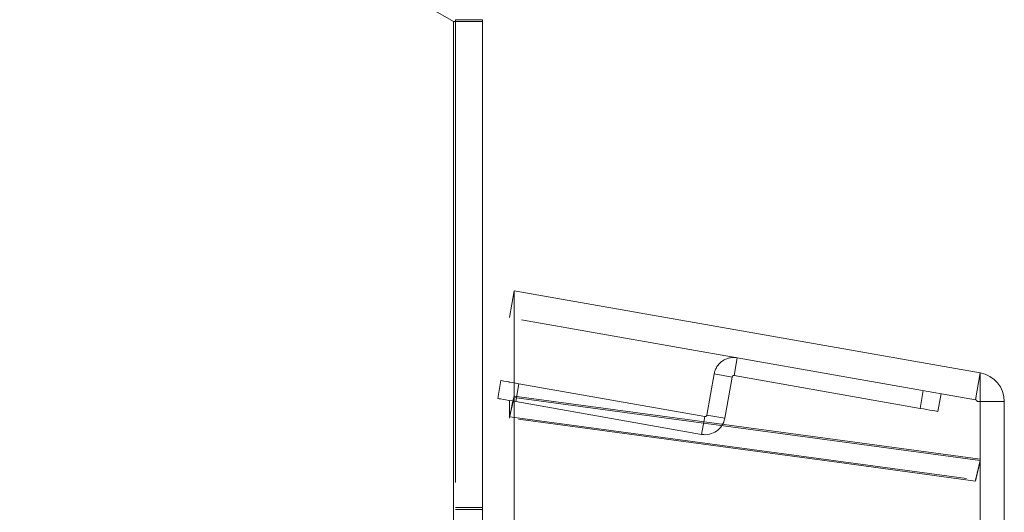
# Model space of a CAD drawing. Units: millimetres. Extents: x 63 to 8649, y 73 to 6177.
# Drawn here: x 2170 to 2224, y 3528 to 3555 of the extents above; entities that cross this region are included whole.
import ezdxf

# ---------------------------------------------------------------- set-up
doc = ezdxf.new("R2010")
doc.units = ezdxf.units.MM
doc.header["$LTSCALE"] = 20
doc.linetypes.add('HIDDEN', pattern=[1.905, 1.27, -0.635])

msp = doc.modelspace()

# ---------------------------------------------------------------- linework, layer by layer
at = {"color": 7, "linetype": 'Continuous', "lineweight": 15}
for p, q in [((1817.245, 3772.327), (2193.619, 3555.028)), ((2193.619, 3555.028), (2193.619, 1752.028)), ((2193.619, 3555.028), (2195.219, 3555.028)), ((2193.719, 3555.128), (2195.219, 3555.128)), ((2193.719, 3555.028), (2193.719, 3555.128)), ((2195.219, 3555.028), (2195.219, 3555.128)), ((2195.219, 3555.028), (2195.219, 1752.128)), ((2196.695, 3538.711), (2196.956, 3540.189)), ((2196.956, 3540.189), (2196.956, 3534.348)), ((2222.634, 3535.661), (2196.956, 3540.189)), ((2196.057, 3534.255), (2196.23, 3535.239)), ((2222.634, 3535.661), (2222.634, 3530.906)), ((2196.695, 3534.142), (2196.695, 3533.248)), ((2196.956, 3534.348), (2196.956, 3534.383)), ((2196.958, 3534.383), (2196.956, 3534.348)), ((2196.956, 3534.312), (2196.956, 3519.085)), ((2222.634, 3534.085), (2223.956, 3534.085)), ((2223.956, 3534.085), (2223.956, 3519.085)), ((2196.695, 3533.248), (2196.711, 3533.246)), ((2222.618, 3530.837), (2222.634, 3530.906)), ((2222.634, 3530.835), (2222.634, 3519.085))]:
    msp.add_line(p, q, dxfattribs=at)
at = {"color": 7, "linetype": 'HIDDEN', "lineweight": 0}
for p, q in [((2193.619, 3555.028), (2193.619, 1752.028)), ((2193.719, 3555.028), (2193.719, 1752.128)), ((2222.373, 3534.184), (2196.695, 3538.711)), ((2209.247, 3536.498), (2209.073, 3535.514)), ((2207.573, 3533.341), (2207.972, 3535.606)), ((2207.972, 3535.606), (2208.957, 3535.432)), ((2208.558, 3533.167), (2208.957, 3535.432)), ((2209.073, 3535.514), (2219.315, 3533.708)), ((2222.634, 3535.661), (2222.373, 3534.184)), ((2197.215, 3535.066), (2197.041, 3534.081)), ((2197.215, 3535.066), (2207.457, 3533.26)), ((2219.315, 3533.708), (2219.489, 3534.692)), ((2196.958, 3534.383), (2196.956, 3534.383)), ((2197.041, 3534.081), (2207.283, 3532.275)), ((2220.473, 3534.519), (2220.3, 3533.534)), ((2222.456, 3534.085), (2222.634, 3534.085)), ((2207.457, 3533.26), (2207.283, 3532.275)), ((2207.573, 3533.341), (2208.558, 3533.167)), ((2195.219, 3528.247), (2193.719, 3528.247)), ((2195.219, 3528.128), (2193.719, 3528.128))]:
    msp.add_line(p, q, dxfattribs=at)
at = {"color": 7, "linetype": 'Continuous', "lineweight": 15, "flags": 128}
for points in [[(2196.23, 3535.239), (2196.249, 3535.236), (2196.305, 3535.226), (2196.396, 3535.21), (2196.519, 3535.189), (2196.668, 3535.162), (2196.685, 3535.159)], [(2196.694, 3534.142), (2196.665, 3534.147), (2196.494, 3534.177), (2196.345, 3534.204), (2196.223, 3534.225), (2196.132, 3534.241), (2196.076, 3534.251), (2196.057, 3534.255)], [(2196.956, 3534.383), (2196.874, 3534.026), (2196.785, 3533.637), (2196.695, 3533.248)], [(2196.695, 3533.176), (2196.777, 3533.534), (2196.866, 3533.923), (2196.956, 3534.312)], [(2196.956, 3534.312), (2204.95, 3533.228), (2213.791, 3532.031), (2222.634, 3530.835)], [(2222.634, 3530.906), (2214.642, 3531.987), (2205.8, 3533.185), (2196.958, 3534.383)]]:
    msp.add_lwpolyline(points, dxfattribs=at)
at = {"color": 7, "linetype": 'HIDDEN', "lineweight": 0, "flags": 128}
for points in [[(2196.685, 3535.159), (2196.838, 3535.132), (2197.023, 3535.1), (2197.215, 3535.066)], [(2197.041, 3534.081), (2196.849, 3534.115), (2196.694, 3534.142)], [(2220.3, 3533.534), (2220.281, 3533.537), (2220.225, 3533.547), (2220.134, 3533.563), (2220.011, 3533.585), (2219.862, 3533.611), (2219.692, 3533.641), (2219.507, 3533.674), (2219.315, 3533.708)], [(2222.373, 3529.704), (2214.877, 3530.716), (2207.381, 3531.729), (2196.695, 3533.176)], [(2196.711, 3533.246), (2204.191, 3532.233), (2211.686, 3531.218), (2222.373, 3529.774)], [(2222.373, 3529.774), (2222.455, 3530.132), (2222.545, 3530.519), (2222.618, 3530.837)], [(2222.634, 3530.835), (2222.551, 3530.478), (2222.462, 3530.091), (2222.373, 3529.704)]]:
    msp.add_lwpolyline(points, dxfattribs=at)
at = {"color": 7, "linetype": 'HIDDEN', "lineweight": 0}
for centre, radius, start, end in [((2209.056, 3535.415), 1.1, 80, 170), ((2209.056, 3535.415), 0.1, 80, 170), ((2222.356, 3534.085), 0.1, 360, 80), ((2207.475, 3533.358), 1.1, 260, 350), ((2207.475, 3533.358), 0.1, 260, 350)]:
    msp.add_arc(centre, radius, start, end, dxfattribs=at)
at = {"color": 7, "linetype": 'Continuous', "lineweight": 15}
msp.add_arc((2222.356, 3534.085), 1.6, 360, 80, dxfattribs=at)

doc.saveas('drawing.dxf')
